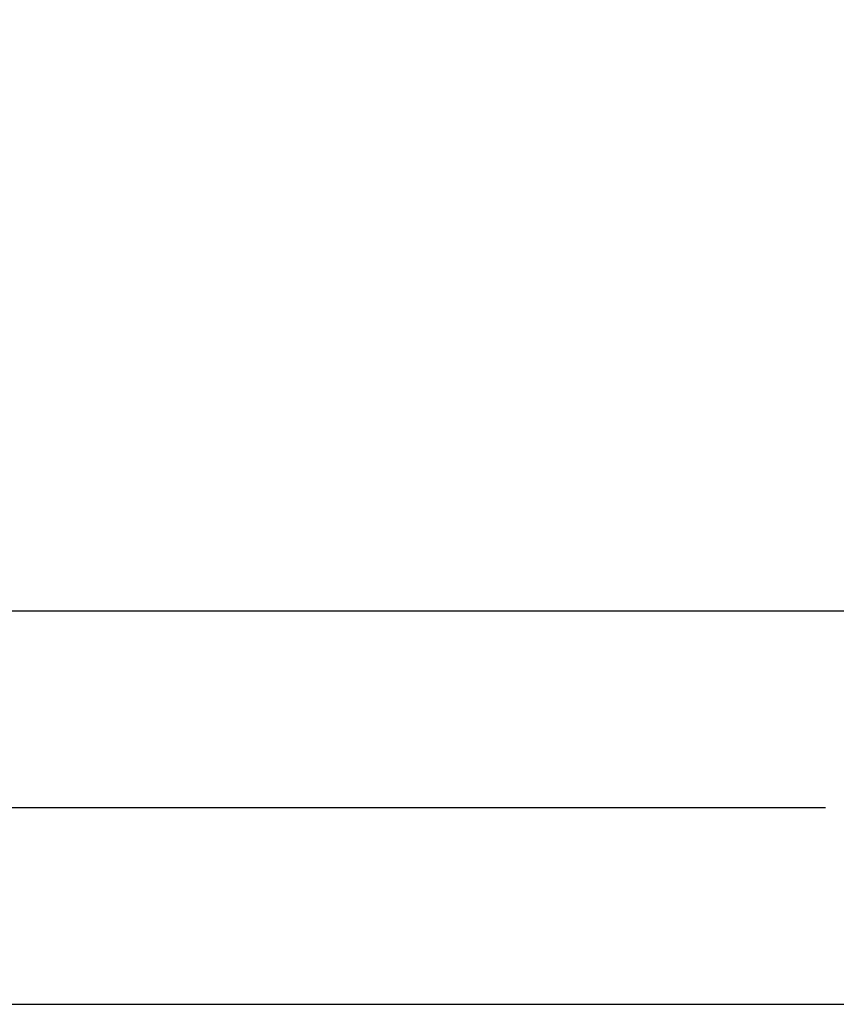
# Model space of a CAD drawing. Extents: x -1 to 1890, y 0 to 1293.
# Drawn here: x 944 to 951, y 293 to 300 of the extents above; entities that cross this region are included whole.
import ezdxf

# ---------------------------------------------------------------- set-up
doc = ezdxf.new("R2010")
doc.units = 0
doc.linetypes.add('CENTERLINE', pattern=[30, 12, -1.5, 3, -1.5, 12])
doc.linetypes.add('HIDDENNEW0', pattern=[4.5, 1.5, -1.5, 1.5])
doc.layers.get('0').update_dxf_attribs({"linetype": 'CONTINUOUS'})
for name, color, linetype in [('218', 7, 'CONTINUOUS'), ('DIMENSIONS', 1, 'HIDDENNEW0'), ('VISIBLE_GEOMETRY', 1, 'HIDDENNEW0')]:
    doc.layers.add(name, color=color, linetype=linetype)
doc.styles.get("Standard").update_dxf_attribs({"font": 'monotxt.shx'})
doc.dimstyles.new('DSTYLE2', dxfattribs={"dimtxt": 14, "dimasz": 3.5, "dimexe": 1, "dimexo": 1, "dimgap": 1.5, "dimtad": 1, "dimdec": 3, "dimlfac": 4, "dimrnd": 0.001, "dimzin": 11, "dimcen": 0.09, "dimazin": 3, "dimtol": 1, "dimtp": 0.1, "dimtfac": 1, "dimtdec": 4, "dimtofl": 0, "dimtmove": 0, "dimatfit": 3, "dimtolj": 1, "dimtzin": 0})

# ---------------------------------------------------------------- blocks, each defined once
blk = doc.blocks.new('_AH13')
at = {"color": 0, "linetype": 'CONTINUOUS'}
blk.add_solid([(0, 0), (-1, 0.166667), (-1, -0.166667), (0, 0)], dxfattribs=at)
blk = doc.blocks.new('*D6629')
at = {"layer": 'DIMENSIONS', "color": 1, "linetype": 'CONTINUOUS'}
for p, q in [((737.75699, 297.81401), (737.75699, 313.5484)), ((959.75699, 301.36105), (959.75699, 313.5484)), ((737.75699, 312.5484), (848.75699, 312.5484)), ((959.75699, 312.5484), (848.75699, 312.5484))]:
    blk.add_line(p, q, dxfattribs=at)
at = {"layer": 'DIMENSIONS', "color": 1, "xscale": 3.5, "yscale": 3.5, "zscale": 3.5}
for p, rotation in [((737.75699, 312.5484), 180), ((737.75699, 312.5484), 180), ((959.75699, 312.5484), 360), ((959.75699, 312.5484), 360)]:
    blk.add_blockref('_AH13', p, dxfattribs=dict(at, rotation=rotation))
at = {"layer": 'DIMENSIONS', "color": 1, "linetype": 'CONTINUOUS', "width": 0.75}
for s, height, p in [('888', 3.5, (841.75699, 314.0494)), ('%%p0,1', 1.75, (850.50699, 314.9244))]:
    blk.add_text(s, height=height, dxfattribs=at).set_placement(p)

msp = doc.modelspace()

# ---------------------------------------------------------------- linework, layer by layer
at = {"layer": '218', "color": 3, "linetype": 'CENTERLINE'}
msp.add_line((968.95699, 294.11112), (69.858453, 294.11112), dxfattribs=at)
at = {"layer": 'VISIBLE_GEOMETRY', "color": 1, "linetype": 'CONTINUOUS'}
for p, q in [((951.20695, 295.69855), (844.40699, 295.69855)), ((844.40699, 292.52355), (951.20699, 292.52355))]:
    msp.add_line(p, q, dxfattribs=at)

# ---------------------------------------------------------------- dimensions: what is measured, and where the dimension line sits
at = {"layer": 'DIMENSIONS', "color": 1, "linetype": 'CONTINUOUS'}
dim = msp.add_linear_dim(base=(959.75699, 312.5484), p1=(737.75699, 296.81401), p2=(959.75699, 300.36105), dimstyle='DSTYLE2', override={"dimblk": '_AH13', "dimsah": 0}, dxfattribs=at)
dim.commit()
dim.dimension.update_dxf_attribs({"geometry": '*D6629', "text_midpoint": (848.75699, 315.7994), "dimtype": 128})

doc.saveas('drawing.dxf')
